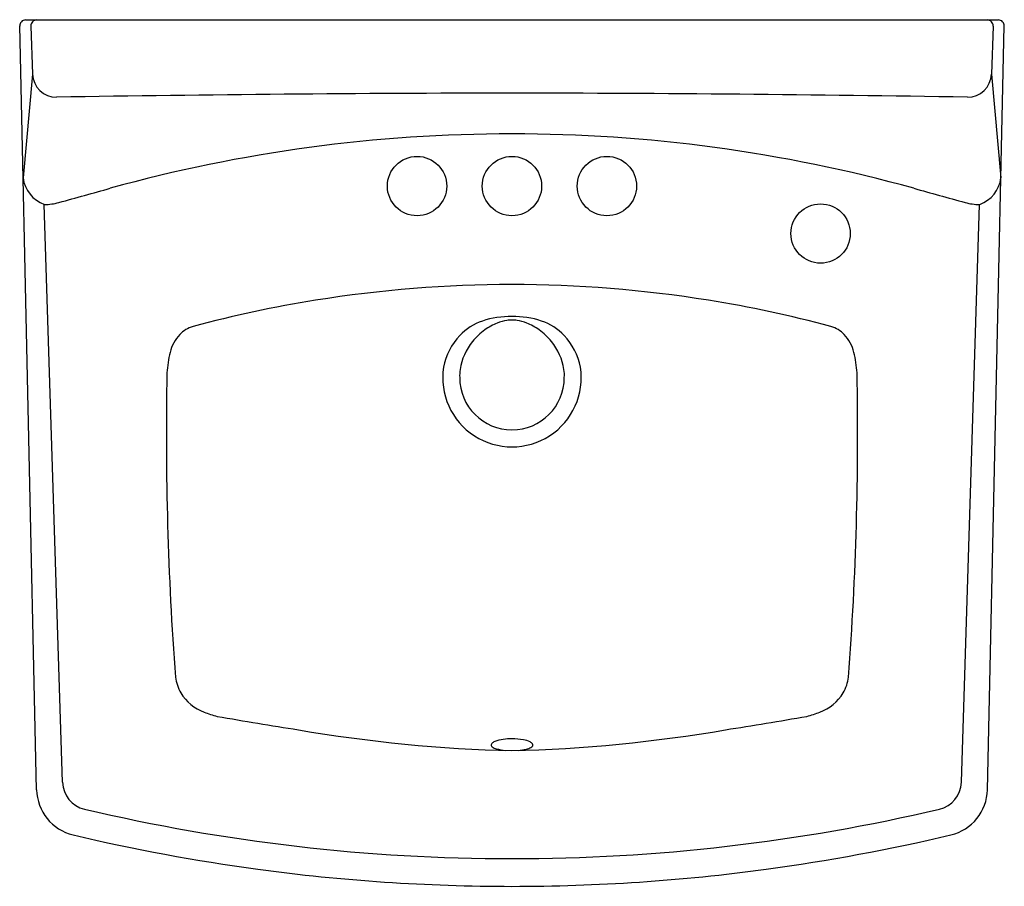
# Model space of a CAD drawing. Units: inches. Extents: x 3432.2 to 3452.9, y 156.2 to 174.5.
import ezdxf

# ---------------------------------------------------------------- set-up
doc = ezdxf.new("R2010")
doc.units = ezdxf.units.IN
doc.header["$LTSCALE"] = 0.64311
doc.header["$MEASUREMENT"] = 0
doc.header["$PDSIZE"] = 0.3125
doc.layers.get('0').update_dxf_attribs({"color": 255, "linetype": 'CONTINUOUS'})
doc.layers.get('Defpoints').update_dxf_attribs({"linetype": 'CONTINUOUS'})
doc.styles.get("Standard").update_dxf_attribs({"font": 'txt', "width": 0.8})

msp = doc.modelspace()

# ---------------------------------------------------------------- linework, layer by layer
for p, q in [((3432.514, 158.238), (3432.158, 174.325)), ((3432.283, 174.452), (3452.777, 174.452)), ((3432.393, 174.323), (3432.429, 173.309)), ((3452.547, 158.238), (3452.902, 174.325)), ((3452.667, 174.323), (3452.631, 173.309)), ((3432.429, 173.309), (3432.229, 171.123)), ((3452.631, 173.309), (3452.832, 171.123)), ((3433.062, 158.393), (3432.677, 170.565)), ((3451.999, 158.393), (3452.383, 170.565))]:
    msp.add_line(p, q)
for centre in [(3440.53, 170.953), (3442.53, 170.953), (3444.53, 170.953), (3449.032, 169.953)]:
    msp.add_circle(centre, 0.625)
for centre, radius, start, end in [((3432.283, 174.327), 0.125, 90, 181.2661), ((3432.518, 174.327), 0.125, 90, 182.0371), ((3452.542, 174.327), 0.125, 357.9629, 90), ((3452.777, 174.327), 0.125, 358.7339, 90), ((3432.929, 173.326), 0.5, 182.0371, 270.9006), ((3452.132, 173.326), 0.5, 269.0994, 357.9629), ((3444.075, -535.717), 708.631, 90.124938, 90.900647), ((3440.985, -535.717), 708.631, 89.099353, 89.875062), ((3442.506, 140.367), 31.684, 89.9569, 105.4478), ((3442.554, 140.367), 31.684, 74.5522, 90.0431), ((3432.915, 171.215), 0.692, 187.6021, 249.9252), ((3452.146, 171.215), 0.692, 290.0748, 352.3979), ((3232.359, 900.824), 757.276, 285.36281, 285.447803), ((3652.702, 900.824), 757.276, 254.552197, 254.63719), ((3432.667, 171.762), 1.198, 270.504, 285.3628), ((3452.394, 171.762), 1.198, 254.6372, 269.496), ((3442.581, 142.258), 26.622, 90.1099, 99.0561), ((3442.479, 142.258), 26.622, 80.9439, 89.8901), ((3442.267, 144.233), 24.623, 99.0561, 105.201), ((3442.794, 144.233), 24.623, 74.799, 80.9439), ((3442.261, 167.03), 1.136, 108.2016, 136.9397), ((3442.5, 166.304), 1.901, 89.0911, 108.2016), ((3442.701, 166.889), 1.273, 112.1516, 125.785), ((3442.54, 167.282), 0.848, 97.8987, 112.1516), ((3442.53, 167.356), 0.773, 89.9939, 97.8987), ((3442.56, 166.304), 1.901, 71.7984, 90.9089), ((3442.53, 167.356), 0.773, 82.1013, 90.0061), ((3442.52, 167.282), 0.848, 67.8484, 82.1013), ((3442.36, 166.889), 1.273, 54.215, 67.8484), ((3442.799, 167.03), 1.136, 43.0603, 71.7984), ((3436.13, 167.259), 0.825, 136.6623, 166.6312), ((3435.969, 167.411), 0.604, 105.201, 136.6623), ((3442.751, 166.818), 1.36, 125.785, 140.7589), ((3442.309, 166.818), 1.36, 39.2411, 54.215), ((3449.092, 167.411), 0.604, 43.3377, 74.799), ((3448.931, 167.259), 0.825, 13.3688, 43.3377), ((3442.431, 166.872), 1.369, 136.9397, 168.7457), ((3442.647, 166.903), 1.225, 140.7589, 171.2451), ((3442.413, 166.903), 1.225, 8.7549, 39.2411), ((3442.629, 166.872), 1.369, 11.2543, 43.0603), ((3437.962, 166.824), 2.709, 166.6312, 175.8828), ((3447.098, 166.824), 2.709, 4.1172, 13.3688), ((3504.049, 165.726), 68.801, 178.92383, 184.26616), ((3442.53, 166.918), 1.459, 171.2753, 8.7247), ((3442.239, 166.966), 0.812, 171.2451, 183.4253), ((3442.822, 166.966), 0.812, 356.5747, 8.7549), ((3381.011, 165.726), 68.801, 355.73384, 1.07617), ((3442.53, 166.918), 1.102, 180, 360), ((3436.293, 160.718), 0.861, 187.3074, 210.88), ((3448.768, 160.718), 0.861, 329.12, 352.6926), ((3436.368, 160.763), 0.949, 210.88, 249.9435), ((3448.692, 160.763), 0.949, 290.0565, 329.12), ((3437.38, 163.535), 3.9, 249.9435, 254.2031), ((3453.163, 256.505), 98.178, 260.12087, 261.13315), ((3431.897, 256.505), 98.178, 278.86685, 279.87913), ((3447.68, 163.535), 3.9, 285.7969, 290.0565), ((3443.295, 190.204), 31.153, 260.2699, 268.5931), ((3441.765, 190.204), 31.153, 271.4069, 279.7301), ((3442.12, 159.178), 0.0298, 168.2246, 202.9643), ((3442.144, 159.173), 0.0549, 137.1907, 168.2246), ((3442.153, 159.192), 0.0662, 202.9643, 232.3195), ((3442.219, 159.104), 0.156, 109.4275, 137.1907), ((3442.249, 159.316), 0.222, 232.3195, 256.8095), ((3442.517, 158.258), 1.054, 89.2982, 109.4275), ((3442.533, 158.058), 1.253, 79.135, 90.1383), ((3442.655, 158.694), 0.606, 65.0967, 79.135), ((3442.747, 159.467), 0.385, 283.4087, 298.2315), ((3442.851, 159.115), 0.141, 37.0398, 65.0967), ((3442.889, 159.207), 0.0898, 297.0089, 330.7439), ((3442.939, 159.182), 0.031, 4.0093, 37.0398), ((3442.922, 159.181), 0.0484, 339.4564, 4.0093), ((3442.624, 160.915), 1.865, 256.8095, 262.922), ((3442.553, 160.363), 1.304, 274.9952, 277.9695), ((3442.61, 159.984), 0.92, 277.7586, 284.2566), ((3433.661, 158.412), 0.6, 181.8087, 256.7925), ((3451.399, 158.412), 0.6, 283.2075, 358.1913), ((3433.514, 158.26), 1, 181.2661, 256.6296), ((3451.547, 158.26), 1, 283.3704, 358.7339), ((3442.53, 196.202), 39.417, 256.7925, 270), ((3442.53, 196.202), 39.417, 270, 283.2075), ((3442.527, 196.181), 39.978, 256.6296, 262.3058), ((3442.533, 196.181), 39.978, 277.6942, 283.3704), ((3442.53, 196.202), 40, 262.3058, 270), ((3442.53, 196.202), 40, 270, 277.6942)]:
    msp.add_arc(centre, radius, start, end)
at = {"layer": 'Defpoints'}
msp.add_point((3442.53, 170.953), dxfattribs=at)

# ---------------------------------------------------------------- texts
for tag, p, s in [('MODELNUMBER', (3442.526, 174.456), 'K-2032-NR'), ('TRADENAME', (3442.526, 174.455), 'GREENWICH'), ('PRODUCT', (3442.526, 174.453), 'BATHROOM SINK')]:
    msp.add_attdef(tag, p, s, height=0.001, dxfattribs=at)

doc.saveas('drawing.dxf')
